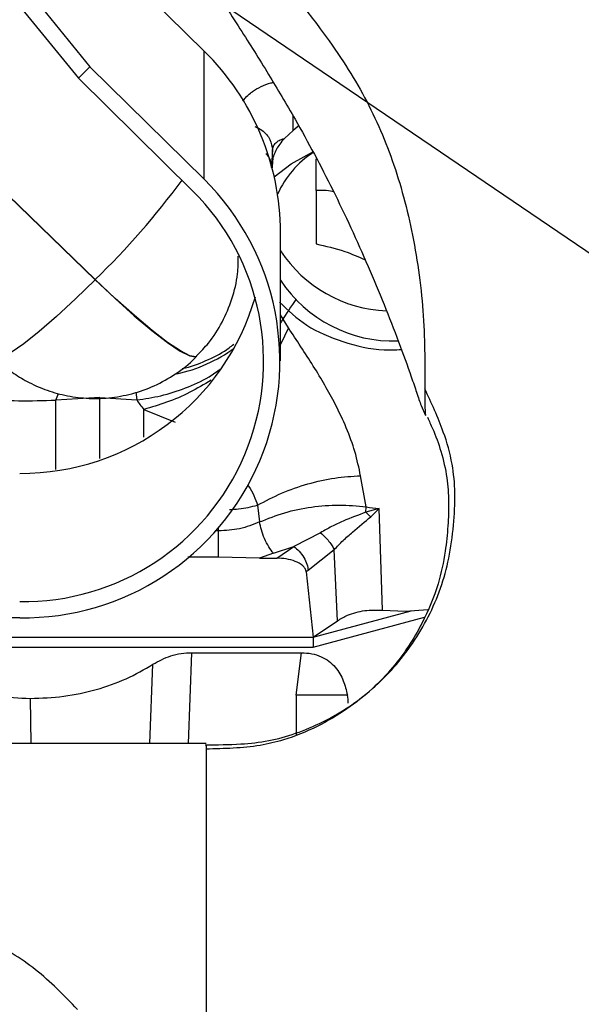
# Model space of a CAD drawing. Units: inches. Extents: x 0.3 to 17.2, y -0.2 to 10.7.
# Drawn here: x 3.2 to 3.3, y 3 to 3.2 of the extents above; entities that cross this region are included whole.
import ezdxf

# ---------------------------------------------------------------- set-up
doc = ezdxf.new("R2010")
doc.units = ezdxf.units.IN
doc.header["$MEASUREMENT"] = 0
doc.layers.add('FORMAT', color=7, linetype='Continuous')
doc.styles.add('SLDTEXTSTYLE0', font='TXT', dxfattribs={"width": 0.75})
doc.dimstyles.new('SLDDIMSTYLE0', dxfattribs={"dimtxt": 0.125, "dimasz": 0.13, "dimexe": 0, "dimexo": 0.0625, "dimgap": 0.03125, "dimtad": 0, "dimtih": 1, "dimtoh": 1, "dimlfac": 20, "dimrnd": 1e-09, "dimzin": 12, "dimdsep": 46, "dimtxsty": 'SLDTEXTSTYLE0', "dimsah": 1, "dimcen": 0.09, "dimadec": 0, "dimazin": 3, "dimtfac": 1, "dimtofl": 0, "dimtmove": 0, "dimatfit": 3, "dimfxl": 1, "dimfrac": 2, "dimtolj": 1, "dimtzin": 12, "dimarcsym": 0})
doc.dimstyles.new('SLDDIMSTYLE2', dxfattribs={"dimtxt": 0.18, "dimasz": 0.13, "dimexe": 0, "dimexo": 0.0625, "dimgap": 0, "dimtad": 0, "dimtih": 1, "dimtoh": 1, "dimdec": 0, "dimrnd": 1e-09, "dimzin": 0, "dimdsep": 46, "dimtxsty": 'Standard', "dimsah": 1, "dimcen": 0.09, "dimadec": 0, "dimazin": 0, "dimtfac": 0.13, "dimtdec": 0, "dimtofl": 0, "dimtmove": 0, "dimatfit": 3, "dimfxl": 1, "dimfrac": 2, "dimtolj": 1, "dimtzin": 0, "dimarcsym": 0})

# ---------------------------------------------------------------- blocks, each defined once
blk = doc.blocks.new('_D')
at = {"layer": 'FORMAT'}
for p, q in [((0.8402257635, 3.7503738002), (0.8402257635, 1.4465958283)), ((4.3590757241, 2.6446877355), (4.3590757241, 1.4465958283)), ((0.8402257635, 1.5715958283), (2.3918382478, 1.5715958283)), ((4.3590757241, 1.5715958283), (2.8074632398, 1.5715958283))]:
    blk.add_line(p, q, dxfattribs=at)
for points in [[(0.8402257635, 1.5715958283), (0.9702257635, 1.5515958283), (0.9702257635, 1.5915958283)], [(4.3590757241, 1.5715958283), (4.2290757241, 1.5915958283), (4.2290757241, 1.5515958283)]]:
    blk.add_solid(points, dxfattribs=at)
at = {"layer": 'FORMAT', "insert": (2.3918382478, 1.6335105566), "char_height": 0.125, "attachment_point": 1, "style": 'SLDTEXTSTYLE0'}
blk.add_mtext('70.38', dxfattribs=at)

msp = doc.modelspace()

# ---------------------------------------------------------------- linework, layer by layer
at = {"color": 7, "linetype": 'Continuous', "lineweight": 25}
for p, q in [((3.1899477373, 3.1780151605), (3.2454186375, 3.124327133)), ((3.2454462337, 3.1243547858), (3.1899753335, 3.1780428134)), ((3.2270028806, 3.1766959761), (3.2446814951, 3.1549465964)), ((3.2253412684, 3.1750594327), (3.243019883, 3.153310053)), ((3.261103586, 3.1572258421), (3.2529465955, 3.1652580507)), ((3.261103586, 3.1387757232), (3.261103586, 3.1572258421)), ((3.243019883, 3.153310053), (3.2446814951, 3.1549465964)), ((3.2446814951, 3.1549465964), (3.261103586, 3.1387757232)), ((3.243019883, 3.153310053), (3.2594419739, 3.1371391797)), ((3.2747809199, 3.1465049286), (3.2738900814, 3.1458076343)), ((3.2726413635, 3.144654404), (3.2738900782, 3.1458076529)), ((3.2709392045, 3.1430017844), (3.2707995618, 3.1407099579)), ((3.2709392041, 3.141448585), (3.2709392041, 3.143001784)), ((3.2709392041, 3.1414485851), (3.2708788504, 3.1404150274)), ((3.2772099761, 3.1371598844), (3.2772099761, 3.1294757497)), ((3.2720884993, 3.1126606681), (3.2720884993, 3.131110787)), ((3.26609584, 3.1279405523), (3.26609584, 3.1280062985)), ((3.2454186375, 3.124327133), (3.2454462337, 3.1243547858)), ((3.2732174388, 3.1174330184), (3.2720884993, 3.1192875891)), ((3.2732174388, 3.1174330184), (3.2720884993, 3.1150004411)), ((3.2600350793, 3.1133264034), (3.2600626755, 3.1133540562)), ((3.2398068293, 3.1070379915), (3.2401675225, 3.1079898458)), ((3.25129778, 3.1081623758), (3.2514219921, 3.1070523138)), ((3.2461307967, 3.1074166095), (3.2398068294, 3.1070379915)), ((3.2461307967, 3.1074166095), (3.2514219921, 3.1070523138)), ((3.2524526606, 3.105696004), (3.2569294123, 3.1038570138)), ((3.292327655, 3.1062579454), (3.292932834, 3.1048210311)), ((3.2844032552, 3.0916829107), (3.2836034035, 3.0961408351)), ((3.2687879274, 3.0919160278), (3.2690821858, 3.0894994927)), ((3.2843668044, 3.0908991058), (3.2844032553, 3.0916829106)), ((3.2862587773, 3.0914219494), (3.2843668044, 3.0908991058)), ((3.2850607011, 3.0902639779), (3.2862587773, 3.0914219494)), ((3.2867318839, 3.0768111001), (3.2862587773, 3.0914219494)), ((3.2631669984, 3.0882141885), (3.2626961244, 3.0882141885)), ((3.2631669984, 3.0882141885), (3.2631669984, 3.0887495158)), ((3.277852337, 3.0879632498), (3.2740182664, 3.0859907386)), ((3.271053915, 3.0850117653), (3.2740182664, 3.085990738)), ((3.2715433465, 3.0843007511), (3.2740182664, 3.085990738)), ((3.2797956646, 3.0855116284), (3.276066612, 3.0825122362)), ((3.2802696056, 3.0752948828), (3.2797956646, 3.0855116283)), ((3.2631669984, 3.0844301727), (3.2587651545, 3.0844301727)), ((3.2690646269, 3.0843007511), (3.2631669984, 3.0844301736)), ((3.271053915, 3.0850117653), (3.2690646269, 3.0843007512)), ((3.2690646269, 3.0843007511), (3.2715433465, 3.0843007511)), ((3.276066612, 3.0825122361), (3.2757881802, 3.0823221103)), ((3.2757881802, 3.0823221103), (3.2767913518, 3.0729197742)), ((3.2345905041, 3.0757303774), (3.1385948128, 3.0757253233)), ((3.2767913519, 3.0729197742), (3.2908567769, 3.07670958)), ((3.2767913518, 3.0715055607), (3.2927648219, 3.0758094725)), ((3.2767913518, 3.0729197742), (3.280269735, 3.0752949711)), ((3.1914081278, 3.0729197742), (3.2767913519, 3.0729197742)), ((3.1914081279, 3.0729197742), (3.2767913518, 3.0729197742)), ((3.2767913519, 3.0729197742), (3.2767913518, 3.0715055607)), ((3.1914081278, 3.0715055607), (3.2767913518, 3.0715055607)), ((3.2588463847, 3.0576489509), (3.2593336412, 3.070705659)), ((3.2593336413, 3.0707056587), (3.275099067, 3.0707056587)), ((3.2743349761, 3.0646198722), (3.2750990701, 3.0707056574)), ((3.2532955062, 3.0576489509), (3.2537444172, 3.0690433801)), ((3.2361192383, 3.0641286423), (3.2361739832, 3.0576489509)), ((3.274334976, 3.0646198722), (3.274334976, 3.0589032417)), ((3.261414151, 3.0576489509), (3.1380623742, 3.0576489509)), ((3.261414151, 3.0574101462), (3.261414151, 3.0574487985))]:
    msp.add_line(p, q, dxfattribs=at)
at = {"color": 7, "linetype": 'Continuous', "lineweight": 25, "flags": 128}
for points in [[(3.2711894107, 3.1391490922), (3.2735935715, 3.1409930512), (3.2768044559, 3.1427712694)], [(3.2454186375, 3.124327133), (3.2425948619, 3.1215664598), (3.2398796025, 3.1190496767), (3.237377205, 3.1168735023), (3.2351838353, 3.1151215657), (3.2333837833, 3.1138611929), (3.2320462241, 3.1131408194), (3.2312225591, 3.1129881285), (3.2310575594, 3.1130749186)], [(3.2454186375, 3.124327133), (3.2482918609, 3.1216151564), (3.2510546679, 3.1191451986), (3.2536008855, 3.1170121786), (3.2558326639, 3.1152980672), (3.257664237, 3.1140687367), (3.2590252187, 3.1133714296), (3.259863307, 3.1132329431), (3.2600349296, 3.1133262535)], [(3.2600629961, 3.1133543779), (3.2598909032, 3.1132605959), (3.2590528149, 3.1133990825), (3.2576918332, 3.1140963895), (3.25586026, 3.11532572), (3.2536284817, 3.1170398314), (3.2510822641, 3.1191728514), (3.2483194571, 3.1216428092), (3.2454462337, 3.1243547858)], [(3.2867318854, 3.0768111006), (3.2900291557, 3.0766868664), (3.2932816876, 3.0769017193)]]:
    msp.add_lwpolyline(points, dxfattribs=at)
at = {"color": 7, "linetype": 'Continuous', "lineweight": 25}
for centre, radius, start, end in [((3.2354392113, 3.1310626522), 0.0366493196398986, 0.0752516625, 45.5514270917), ((3.2841573369, 3.1311560708), 0.0136372894799689, 122.6925403225, 156.3309088693), ((3.2351196601, 3.1126054232), 0.0368788422301135, 269.1778634425, 45.2047467223), ((3.1636316469, 3.2084737443), 0.1173440487194819, 314.2043664934, 323.4733588846), ((3.2350832188, 3.1126102121), 0.0345690497692273, 269.1831240966, 45.1994860842), ((3.2880466319, 3.1389258811), 0.0190655729919664, 213.1739683154, 267.7869081443), ((3.2883190924, 3.1349750156), 0.0194535130040032, 213.4541641359, 271.9557790026), ((3.2347582815, 3.1315657968), 0.0350714041282657, 269.7256976151, 343.9777688212), ((3.2525433337, 3.1321554006), 0.0218535258278901, 282.2361043093, 306.1366970435), ((3.2894922564, 3.1211402414), 0.0298936826603479, 260.1984199447, 263.7903977243), ((3.2743349761, 3.0632056587), 0.0075000000015598, 1.7063754005, 10.8688652561)]:
    msp.add_arc(centre, radius, start, end, dxfattribs=at)
for points, knots in [([(3.295303492266934, 2.950512802210728), (3.297833523982459, 2.951087944733572), (3.305066465897963, 2.952732182011446), (3.316292062815881, 2.957228098589277), (3.328789488974174, 2.963376339464251), (3.340241352030516, 2.970463472670434), (3.350658541640922, 2.97829498216347), (3.360004025336333, 2.986767748643396), (3.369574460717556, 2.997104904024112), (3.378797581092278, 3.009443572482699), (3.387027721783419, 3.023766491241507), (3.393188814362875, 3.038040602735033), (3.397516278074632, 3.051950115128344), (3.400270330968126, 3.0652739201268), (3.401657929434004, 3.077894251675054), (3.401878108684187, 3.089778042000396), (3.401114459384049, 3.101184889794223), (3.399493507531775, 3.112398885252853), (3.396713507542633, 3.124860299890665), (3.392413982414718, 3.138173972576053), (3.386197655569391, 3.15156824486993), (3.379304609788539, 3.163466798091029), (3.372568243435373, 3.174172133289419), (3.366425546934103, 3.18429477797684), (3.361810134606411, 3.191982115062151), (3.359169740442888, 3.196345746801105), (3.358504278165045, 3.197445519083891)], [0, 0, 0, 0, 0.0253281033620152, 0.0724088553211578, 0.1176332703080089, 0.1613668466049429, 0.203765058834341, 0.2448110913987892, 0.2844486154227012, 0.3412575704428709, 0.3949226043417931, 0.4454934796504091, 0.492856603943404, 0.5370139096670915, 0.5782275399859416, 0.6167300992476835, 0.6529897864392668, 0.689806672800259, 0.727332294424137, 0.7776488851503847, 0.8262047342904368, 0.8713841278908824, 0.9120691963249308, 0.9500330929488969, 0.9874067697003819, 1, 1, 1, 1]), ([(3.252368058363837, 3.18628128339815), (3.25349538867107, 3.185447598421875), (3.255739768819685, 3.183787831094638), (3.260165198370442, 3.179797127970306), (3.264845580609605, 3.175299797080176), (3.269499610713579, 3.17044976186304), (3.273848715771487, 3.165501478477226), (3.277730486862934, 3.160610876309039), (3.281070180331064, 3.15586856508408), (3.284827510403447, 3.149682676496977), (3.28774168612175, 3.143065907317739), (3.289870919797174, 3.136149230827294), (3.291151565488736, 3.130592600955722), (3.292107825759665, 3.124792243549565), (3.292693938605797, 3.118895311073579), (3.292825071055027, 3.114309468373985), (3.292833985601695, 3.110893527379992), (3.292828687349979, 3.109408682593793), (3.292825938053406, 3.108638187173494)], [0, 0, 0, 0, 0.0796801628767903, 0.1586336982619164, 0.233344347355239, 0.303660021660809, 0.3685350189226809, 0.4277319144900293, 0.4816162054019241, 0.5306778051400541, 0.628152020487032, 0.6793723707382033, 0.7334229042105341, 0.7914690092972935, 0.8543719037679667, 0.9227040152594753, 0.9598906210241045, 1, 1, 1, 1]), ([(3.250075853405451, 3.185607395439809), (3.250139058162959, 3.185482065886957), (3.250258974239527, 3.185244282706564), (3.250864675601171, 3.184238032026514), (3.251908600483861, 3.182531942802861), (3.253439385791283, 3.180049412345473), (3.255603028643493, 3.176600853755982), (3.258397724899824, 3.172317696411995), (3.262098976053707, 3.166812110908601), (3.26617786488509, 3.160589404268115), (3.270339203788626, 3.153971719924016), (3.27488438104781, 3.146313765145589), (3.279783395663718, 3.137124674058992), (3.283898330021154, 3.128166028109148), (3.286990261613067, 3.120800669432026), (3.289077401615891, 3.115426123475839), (3.290630104684929, 3.111106273597594), (3.291578261040393, 3.108345700869723), (3.292026705646125, 3.106996429506523), (3.292206678057289, 3.106514849268832), (3.292306033603165, 3.106248988145508)], [0, 0, 0, 0, 0.0238606569108876, 0.045269952357273, 0.0846021985761857, 0.121511992827807, 0.1571301197519173, 0.226531246336056, 0.2923894822429223, 0.3748627833187961, 0.4520825178177539, 0.5263676624170811, 0.6400084581434443, 0.7596943714390915, 0.8185248953589851, 0.8764626388722571, 0.9330759395857966, 0.9619664683680093, 0.9790032134786514, 1, 1, 1, 1]), ([(3.266656577919654, 3.1500292499386), (3.266781858441849, 3.150192050408132), (3.267093403882055, 3.150596899805766), (3.267563077826686, 3.151015160301729), (3.267921136370021, 3.151289343379494), (3.268022685735724, 3.151362708576699), (3.268798086159244, 3.151917208631244), (3.269827010527635, 3.152471402893172), (3.271019478486984, 3.152710611241218), (3.271172556295443, 3.152741318556576)], [0, 0, 0, 0, 0.129768015474241, 0.322704861037163, 0.3737910155365101, 0.3924350493396667, 0.3949133381051871, 0.922324671783318, 1, 1, 1, 1]), ([(3.27389008132718, 3.145807634351732), (3.273890560996333, 3.146372572990835), (3.273891164364913, 3.147083200770893), (3.27389160561275, 3.147888149775771), (3.273891696075042, 3.148053176154313)], [0, 0, 0, 0, 0.7949853002589375, 1, 1, 1, 1]), ([(3.268410062625196, 3.146375751860082), (3.268755798073218, 3.146202647778411), (3.26970362738221, 3.145728085152414), (3.270691250000176, 3.144517538606725), (3.270856552740499, 3.143507035544464), (3.2709392041103, 3.143001784015536)], [0, 0, 0, 0, 0.2230661854046356, 0.6115330943956578, 1, 1, 1, 1]), ([(3.27264082866295, 3.144655710584821), (3.272409399421488, 3.144388727527792), (3.271999135182034, 3.143915435561111), (3.271484912449107, 3.143094677587659), (3.27116297326398, 3.142403339992528), (3.270983718416929, 3.141835737266065), (3.270954253660566, 3.141579474705633), (3.270939204139096, 3.141448585148698)], [0, 0, 0, 0, 0.2817020713853855, 0.4993849754671399, 0.749791779446476, 0.8722027787661619, 1, 1, 1, 1]), ([(3.270939204128748, 3.14300178400813), (3.270970443252953, 3.143187943040316), (3.271035099200008, 3.143573238365816), (3.271385526645748, 3.144025500947838), (3.271907498111807, 3.144416732950252), (3.272373626872191, 3.144568635256225), (3.272640825067279, 3.144655709956254)], [0, 0, 0, 0, 0.2415655291637737, 0.49997074058896, 0.7133690796151877, 1, 1, 1, 1]), ([(3.2707865579103, 3.140496530287058), (3.270745533537102, 3.141017228351981), (3.27069028437996, 3.141718473172299), (3.270137369418387, 3.142300837236832), (3.269995012570352, 3.142450776229982)], [0, 0, 0, 0, 0.7425339194477997, 1, 1, 1, 1]), ([(3.277209976057592, 3.137159884393247), (3.277209976057398, 3.138194058941941), (3.277209976057093, 3.139822008080064), (3.277209976057135, 3.141213574160623), (3.27720997605715, 3.141721130913349)], [0, 0, 0, 0, 0.6352621986001906, 1, 1, 1, 1]), ([(3.279790283408463, 3.136953299050409), (3.279720518652245, 3.136972385916203), (3.278803304306173, 3.137223325618087), (3.27797514462214, 3.137190350953409), (3.277209976057592, 3.137159884393247)], [0, 0, 0, 0, 0.0760615624003162, 1, 1, 1, 1]), ([(3.277209976054974, 3.129475749724078), (3.278570921641269, 3.12918220631338), (3.280907987273888, 3.128678122811635), (3.28330278665478, 3.127627811033797), (3.284303020302473, 3.127189128282688)], [0, 0, 0, 0, 0.5823309227177005, 0.9999999999999999, 0.9999999999999999, 0.9999999999999999, 0.9999999999999999]), ([(3.260025100197094, 3.113406540830079), (3.260609859901758, 3.11399886176882), (3.262035941445696, 3.115443383257032), (3.263769156711573, 3.118212490315303), (3.265187836188453, 3.121562020347942), (3.265984289719834, 3.124780625891584), (3.266008851083392, 3.126856902079213), (3.26601886127898, 3.12770310634972)], [0, 0, 0, 0, 0.1565236535487745, 0.3817217426840293, 0.6096071982553536, 0.8408920460679334, 1, 1, 1, 1]), ([(3.271939618458395, 3.121127259649931), (3.273165185237639, 3.119948272273589), (3.275616318796126, 3.117590297520903), (3.280945375932449, 3.115295705667714), (3.285735613407405, 3.114135626935076), (3.288617253301615, 3.114259061793519), (3.289444357209028, 3.114294490735884)], [0, 0, 0, 0, 0.2938951033384015, 0.5877902066768004, 0.8816853100151988, 1, 1, 1, 1]), ([(3.274358860183966, 3.121600223324803), (3.273622850748305, 3.120518086536118), (3.272833279991699, 3.119357199838754), (3.272135812727064, 3.118227242659621), (3.272088499338496, 3.118150590885706)], [0, 0, 0, 0, 0.932164001139989, 1, 1, 1, 1]), ([(3.283603403469721, 3.096140835096097), (3.283358356764845, 3.097297199759828), (3.28287682113121, 3.099569545316743), (3.281611063733297, 3.103000947541751), (3.279712618178744, 3.107053354567565), (3.277451589444929, 3.110971636289953), (3.27501604035098, 3.114688539758092), (3.273812517501975, 3.116524990269674), (3.273217439296606, 3.117433017629177)], [0, 0, 0, 0, 0.17203309416837, 0.3380582695381592, 0.5002129847751345, 0.7527788777821252, 0.877762269440506, 1, 1, 1, 1]), ([(3.257925161442045, 3.111568074165714), (3.258088660255154, 3.111600772431304), (3.259456761048157, 3.111874380063261), (3.261770357574954, 3.112864903571751), (3.264120431617929, 3.114024129820595), (3.265136140134941, 3.114889385740468), (3.26535156979633, 3.115072904719301)], [0, 0, 0, 0, 0.0564378009660716, 0.4722517478196781, 0.8880656946732998, 1, 1, 1, 1]), ([(3.211852150271326, 3.114252823517395), (3.212452788338818, 3.113759013400017), (3.213659824802741, 3.112766657353691), (3.215698556544051, 3.111615833244298), (3.217839154809777, 3.110563761014513), (3.220063710704635, 3.109610565762666), (3.22236473536803, 3.108818042545252), (3.225474442534428, 3.107965487811285), (3.229490255021596, 3.107242586072497), (3.234536343364894, 3.106837590985561), (3.238001824114851, 3.106969359508808), (3.239806829343714, 3.107037991508413)], [0, 0, 0, 0, 0.0816906540476628, 0.16416475001154, 0.2500009100749138, 0.3334299898118271, 0.4147850464261974, 0.5000584618202252, 0.661583851919296, 0.8237350137278865, 1, 1, 1, 1]), ([(3.231071185118355, 3.113090192925222), (3.23129369477292, 3.112869863070705), (3.232046652383171, 3.112124281756271), (3.233564322882742, 3.110957734313859), (3.235708805847831, 3.10962079080574), (3.238241742338623, 3.108479654869716), (3.241094850136619, 3.107643650695244), (3.244195921610165, 3.107217089175067), (3.247452037785867, 3.107274443982845), (3.250754372293562, 3.107870479081483), (3.254006116805201, 3.109016319604831), (3.257036630060462, 3.110765538949014), (3.259073790833146, 3.11224863550677), (3.259930555606439, 3.113250849624047), (3.260015035858702, 3.113349671732622)], [0, 0, 0, 0, 0.0292593769764267, 0.0990117512372832, 0.1783065192436133, 0.2650859027735785, 0.357810680942961, 0.455288947207958, 0.5565710553268162, 0.660914602319438, 0.7677750391758924, 0.8768034643595713, 0.9878523548897613, 1, 1, 1, 1]), ([(3.251421992120398, 3.107052313931644), (3.252581237662684, 3.107224985025371), (3.254965348882191, 3.107580101415146), (3.258483433737956, 3.108727731134023), (3.261417124757881, 3.110035433318365), (3.262939605169009, 3.111115831615849), (3.263484144298954, 3.11150225310581)], [0, 0, 0, 0, 0.26553122619497, 0.5460930858979931, 0.8376530336452793, 1, 1, 1, 1]), ([(3.262103781066392, 3.109885821010767), (3.261101310030686, 3.109284542063063), (3.259083266427213, 3.108074125910279), (3.25578655356914, 3.106658627222657), (3.253544373884259, 3.106011497241127), (3.252452660652656, 3.105696410824027)], [0, 0, 0, 0, 0.3362020334673875, 0.6767979711608338, 1, 1, 1, 1]), ([(3.261254104551248, 3.057447896257667), (3.26296413608646, 3.057464500141391), (3.266018394928629, 3.057494156061552), (3.270397447052499, 3.057938738695194), (3.274355267449333, 3.059060228801827), (3.279529932902723, 3.06125365893742), (3.285583286392232, 3.065268144158616), (3.291392238125763, 3.071896801513144), (3.294789600870631, 3.078514834586568), (3.296389599676128, 3.084374526571305), (3.297013086299196, 3.088975259280868), (3.297256304400614, 3.093515031928942), (3.296852813927035, 3.098046858026771), (3.295406653810111, 3.103107028170361), (3.29377901662909, 3.106595487113704), (3.292825938301712, 3.108638187202898)], [0, 0, 0, 0, 0.0700885688440862, 0.1251840253931555, 0.1797992475382679, 0.2379582444025023, 0.3551857616177272, 0.473844937105973, 0.5955648024680189, 0.6563781838494349, 0.7220874636187847, 0.7855041321255011, 0.8423953826440838, 0.9077131274414005, 1, 1, 1, 1]), ([(3.292825938053406, 3.108638187173494), (3.292819511795618, 3.107863316731747), (3.292804324205323, 3.106032015344478), (3.292885820713832, 3.105264050449381), (3.292932833965796, 3.104821031137598)], [0, 0, 0, 0, 0.4231255691362281, 1, 1, 1, 1]), ([(3.2398068293603, 3.097030200401633), (3.2398068293603, 3.09766337688214), (3.2398068293603, 3.099866183893505), (3.2398068293603, 3.103516714585876), (3.2398068293603, 3.105885757853415), (3.2398068293603, 3.107037991521103)], [0, 0, 0, 0, 0.1716326619657565, 0.5971062457263294, 1, 1, 1, 1]), ([(3.246130796716624, 3.098650153970692), (3.246130796716624, 3.099131356362226), (3.246130796716624, 3.101060707428194), (3.246130796716624, 3.104207885955356), (3.246130796716624, 3.106366288681934), (3.246130796716624, 3.107416609513069)], [0, 0, 0, 0, 0.1457300557605726, 0.5842955965549291, 1, 1, 1, 1]), ([(3.251421992120398, 3.107052313931644), (3.251567468476817, 3.10683016822779), (3.251864139946352, 3.106377144148581), (3.252255376432188, 3.105926582934976), (3.252454765489801, 3.10569695973001)], [0, 0, 0, 0, 0.4903618020517237, 1, 1, 1, 1]), ([(3.2524547640603, 3.101694150028907), (3.2524547640603, 3.101833623497258), (3.2524547640603, 3.10331812335523), (3.2524547640603, 3.104564135902266), (3.2524547640603, 3.10569308161995)], [0, 0, 0, 0, 0.0939531705596457, 1, 1, 1, 1]), ([(3.293197244580006, 3.104551595930733), (3.293449857109664, 3.104019134418455), (3.294200849722226, 3.102436177853572), (3.295245514791488, 3.099548777454117), (3.296060892607712, 3.09601050679326), (3.296298729724795, 3.092393496874689), (3.29617683297653, 3.088870922299801), (3.295775065419401, 3.084913876479558), (3.294754930846891, 3.080136306552336), (3.29237052588635, 3.074393676982768), (3.289042373820378, 3.069329087850417), (3.285228031712528, 3.065353396311151), (3.281606503728786, 3.062466962610809), (3.2773312517953, 3.059964116938798), (3.273110734077809, 3.058246981883577), (3.269033677063408, 3.057263313203209), (3.26530147742709, 3.056938336464238), (3.262702104908224, 3.056865006625263), (3.261403745291632, 3.056828379131156)], [0, 0, 0, 0, 0.0257685325179052, 0.0766073542896347, 0.1339982904047362, 0.1839911308153311, 0.2347056118385849, 0.2880286401141293, 0.3578126404487669, 0.4475338850905048, 0.558433421535529, 0.6205597243223289, 0.6878695138839419, 0.7603004245679911, 0.8365344249777954, 0.8862562039275811, 0.9431861534326123, 1, 1, 1, 1]), ([(3.268787927460294, 3.091916027753453), (3.269923545010083, 3.092518124460139), (3.272218257475973, 3.093734765413564), (3.276011862896363, 3.095038055694631), (3.27988213602864, 3.09592021164761), (3.282371470299369, 3.096067798594165), (3.283603403160291, 3.096140837081379)], [0, 0, 0, 0, 0.2474422314738246, 0.4999999984640829, 0.7525577663089068, 1, 1, 1, 1]), ([(3.267345802075796, 3.094863613389353), (3.267398140736093, 3.094792807258524), (3.268118768012531, 3.093817909755879), (3.268465955309288, 3.092831134777693), (3.268787926632992, 3.091916028583165)], [0, 0, 0, 0, 0.0726293078375122, 1, 1, 1, 1]), ([(3.264758533358036, 3.091303575672083), (3.265198553776895, 3.091322553892472), (3.266614151275258, 3.091383609062082), (3.267901046901697, 3.091698805870915), (3.268787927443886, 3.091916027773742)], [0, 0, 0, 0, 0.3108372396587077, 1, 1, 1, 1]), ([(3.2690821858103, 3.089499492662147), (3.270265511957624, 3.089978780183036), (3.272620896808422, 3.090932791525077), (3.276521504340496, 3.091714071185603), (3.280501457163708, 3.092039737642786), (3.283102284484788, 3.091801886956163), (3.2844032552603, 3.091682910663611)], [0, 0, 0, 0, 0.2521429145640451, 0.5018849642962766, 0.7508357825062095, 1, 1, 1, 1]), ([(3.284366804364874, 3.090899105838691), (3.28327513150768, 3.090493524060743), (3.281637261203988, 3.089885017267298), (3.279407579878117, 3.088866668931451), (3.27837177706123, 3.088264985324394), (3.277852337045445, 3.087963249765029)], [0, 0, 0, 0, 0.4990908869809565, 0.7488013805998541, 1, 1, 1, 1]), ([(3.28436680436075, 3.090899105849259), (3.284480027846034, 3.090780745465597), (3.284706474820374, 3.090544024694335), (3.284942625679014, 3.090357326860008), (3.2850607011103, 3.090263977941291)], [0, 0, 0, 0, 0.4999999916765199, 1, 1, 1, 1]), ([(3.269082185789761, 3.089499492679896), (3.268139434977743, 3.089124005686729), (3.26628321296549, 3.088384693438843), (3.264194755649652, 3.088270422665658), (3.2631669984103, 3.088214188519288)], [0, 0, 0, 0, 0.5078868830318332, 1, 1, 1, 1]), ([(3.2710539149603, 3.085011765335201), (3.270833597771067, 3.085300661697001), (3.270379896289565, 3.085895588982546), (3.269771060826371, 3.087092948748293), (3.269295642654965, 3.088363389729431), (3.269151958672788, 3.089128133506057), (3.2690821858103, 3.089499492662147)], [0, 0, 0, 0, 0.2427997242592946, 0.4999999999444547, 0.7572002757778856, 1, 1, 1, 1]), ([(3.279795664962695, 3.085511628110017), (3.280216123859385, 3.085958814142273), (3.28105474044188, 3.08685073871579), (3.282936798002059, 3.088472046216423), (3.284211258125061, 3.089547538880757), (3.285060697158657, 3.090264364329386)], [0, 0, 0, 0, 0.2511194029505208, 0.5008644059118218, 1, 1, 1, 1]), ([(3.277852225423432, 3.087962138605597), (3.278062076965645, 3.08776714512414), (3.278491563488517, 3.087368067416867), (3.2790692746617, 3.086699209286615), (3.279539366200173, 3.086046877886458), (3.279711539132435, 3.085687314685726), (3.2797956646103, 3.08551162838192)], [0, 0, 0, 0, 0.2443051511850872, 0.4999999942612212, 0.7556948187909865, 1, 1, 1, 1]), ([(3.275788180206256, 3.08232211032945), (3.275746283909704, 3.082481982789155), (3.275662341942251, 3.082802297707514), (3.275167614882327, 3.083373413130954), (3.274239382931333, 3.083883154804809), (3.272928124512547, 3.084237349457261), (3.272005030101841, 3.084279613083036), (3.271543346551799, 3.084300751138427)], [0, 0, 0, 0, 0.1248015761244729, 0.2500481117321032, 0.5000579019605694, 0.749955107559016, 1, 1, 1, 1]), ([(3.280269735059711, 3.075294971064336), (3.280740705989038, 3.075573499492816), (3.281888306763962, 3.07625218138263), (3.284147228833218, 3.076867784598545), (3.285882328369314, 3.076829753287219), (3.286731891032612, 3.076811131887428)], [0, 0, 0, 0, 0.2621248037854249, 0.638711668214623, 1, 1, 1, 1]), ([(3.253744422391883, 3.069043381408858), (3.254565007506789, 3.069492622244646), (3.255796213349131, 3.070166663159589), (3.257781044143332, 3.070633133325353), (3.2588148644862, 3.070681425543594), (3.259333641209602, 3.070705658843817)], [0, 0, 0, 0, 0.4988957420823569, 0.7485431324706019, 1, 1, 1, 1]), ([(3.275099070128936, 3.070705658059791), (3.275595611718463, 3.07067873290502), (3.276589124665149, 3.070624859291168), (3.277944893243443, 3.070175929140774), (3.279093185585278, 3.069493036045415), (3.280266979274553, 3.068351988438828), (3.281202644009343, 3.066691127637343), (3.281534299551612, 3.065311146868035), (3.28170043597065, 3.064619872234762)], [0, 0, 0, 0, 0.1249021581132403, 0.249912421781905, 0.3702206121286288, 0.5006272754396232, 0.7498489075250921, 1, 1, 1, 1]), ([(3.218549629169943, 3.069053550075112), (3.219798686753427, 3.068328973151428), (3.222293941596656, 3.0668814785747), (3.226642437276579, 3.065350258038316), (3.2312845574593, 3.064326786868694), (3.234506893391043, 3.064194722631032), (3.23611923826085, 3.064128642277961)], [0, 0, 0, 0, 0.2503408930915724, 0.5001085091707049, 0.7498716776364592, 1, 1, 1, 1]), ([(3.23611923827634, 3.064128642286228), (3.237732820235692, 3.064188259705503), (3.240969365553733, 3.064307841160978), (3.245628946659657, 3.065321945372814), (3.249998196162144, 3.066855832539492), (3.25249228966037, 3.068312217175949), (3.253744424024095, 3.069043380322563)], [0, 0, 0, 0, 0.2494694828537495, 0.5003893865103786, 0.7491755549352795, 1, 1, 1, 1]), ([(3.28170043597065, 3.064619872233237), (3.281453727127697, 3.064619872233171), (3.280949316553824, 3.064619872233033), (3.279143136611768, 3.064619872232542), (3.276846531202225, 3.064619872231917), (3.275150193757661, 3.064619872231456), (3.27433497605715, 3.064619872231234)], [0, 0, 0, 0, 0.2488589049695145, 0.5088065006785811, 0.7639445876137141, 1, 1, 1, 1]), ([(3.242888720864783, 3.019408998222807), (3.240966557932158, 3.021406060030769), (3.237130780900706, 3.025391301699598), (3.229934290366934, 3.02962668809706), (3.221957512445495, 3.032428282922889), (3.213345034832989, 3.033408722248773), (3.204728764722539, 3.03243417927807), (3.196734111128345, 3.029630207287993), (3.189531525052297, 3.025390871831121), (3.185693110216303, 3.021401970175823), (3.183775325880353, 3.019408998222807)], [0, 0, 0, 0, 0.1251062678874997, 0.2496561247272827, 0.3747888309746227, 0.4997524415789612, 0.624906093621905, 0.750138875801952, 0.8751620732453188, 1, 1, 1, 1])]:
    msp.add_open_spline(points, degree=3, knots=knots, dxfattribs=at)
for points in [[(3.2631669984103, 3.084430172724539), (3.2631669984103, 3.084733285289276), (3.2631669984103, 3.08533951041875), (3.2631669984103, 3.086333723661136), (3.2631669984103, 3.087323115014709), (3.2631669984103, 3.087917163992762), (3.2631669984103, 3.088214188481788)], [(3.274018266431256, 3.085990738035855), (3.274278078248992, 3.085771209144822), (3.274797701884463, 3.085332151362756), (3.275460952669364, 3.084393963105886), (3.27593962430293, 3.083392937911631), (3.276024282777102, 3.082805803391713), (3.276066612014188, 3.082512236131754)], [(3.261414150971835, 3.057448798482325), (3.261414150971835, 3.056887426951693), (3.261414150971835, 3.055764683890429), (3.261414150971835, 3.051100906499096), (3.261414150971835, 3.044475346716428), (3.261414150971835, 3.035954146419371), (3.261414150971835, 3.025959222368327), (3.261414150971835, 3.014914300468778), (3.261414150971835, 3.003259751233533), (3.261414150971835, 2.995511513939679), (3.261414150971835, 2.991637395292751)]]:
    msp.add_open_spline(points, degree=3, dxfattribs=at)

# ---------------------------------------------------------------- dimensions: what is measured, and where the dimension line sits
at = {"layer": 'FORMAT'}
dim = msp.add_linear_dim(base=(4.3590757241, 1.5715958283), p1=(0.8402257635, 3.8003738002), p2=(4.3590757241, 2.6946877355), dimstyle='SLDDIMSTYLE0', dxfattribs=at)
dim.commit()
dim.dimension.update_dxf_attribs({"geometry": '_D', "text_midpoint": (2.5996507438, 1.5715958283), "dimtype": 160})

# ---------------------------------------------------------------- leaders
for points in [[(3.1251818015, 3.2581538004), (4.5560477186, 2.2863037505)], [(3.0005682145, 3.0628768213), (4.5436385186, 1.75886245)]]:
    msp.add_leader(points, dimstyle='SLDDIMSTYLE2', dxfattribs=at)

doc.saveas('drawing.dxf')
